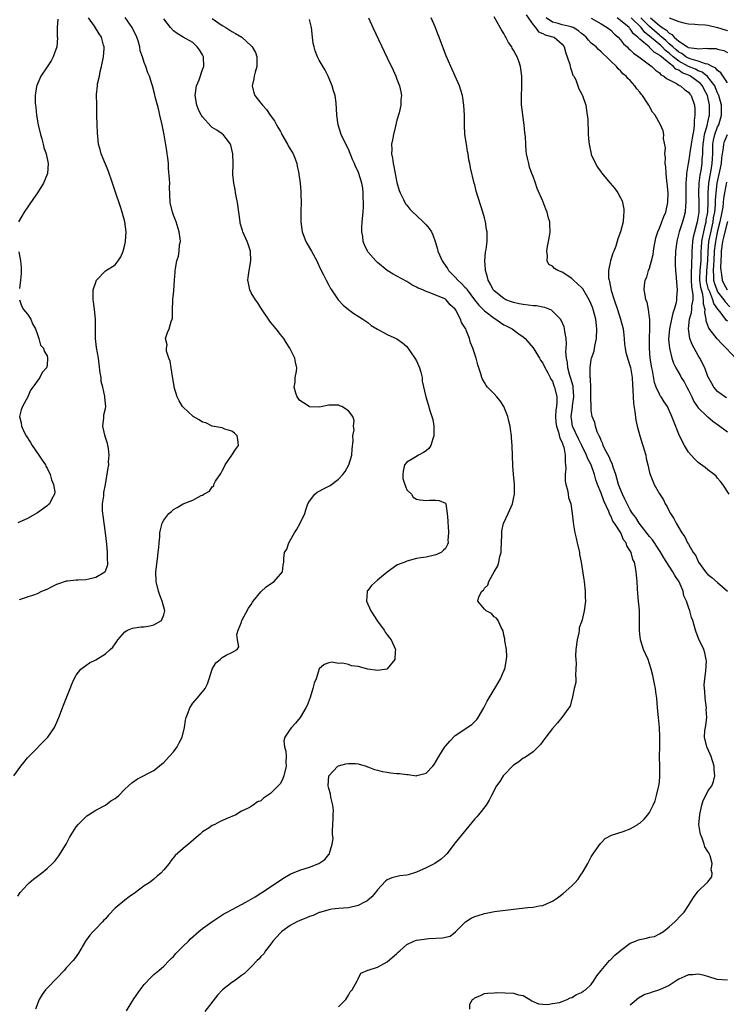
# Model space of a CAD drawing. Units: inches. Extents: x 2607000 to 2610000, y 1479000 to 1482000.
# Drawn here: x 2607233 to 2607379, y 1480200 to 1480403 of the extents above; entities that cross this region are included whole.
import ezdxf

# ---------------------------------------------------------------- set-up
doc = ezdxf.new("R2010")
doc.units = ezdxf.units.IN
doc.header["$MEASUREMENT"] = 0
doc.layers.add('LD26071479_10ft', color=61, linetype='Continuous')

msp = doc.modelspace()

# ---------------------------------------------------------------- linework, layer by layer
at = {"layer": 'LD26071479_10ft'}
for points, elevation in [([(2607232.15, 1480247), (2607233.6, 1480249), (2607234.23, 1480249.77), (2607235, 1480250.76), (2607235.21, 1480251), (2607239.12, 1480255), (2607240.5, 1480257), (2607241, 1480258.05), (2607241.42, 1480259), (2607242.2, 1480261), (2607242.41, 1480261.59), (2607243.75, 1480265), (2607244.1, 1480265.91), (2607244.59, 1480267), (2607245, 1480267.72), (2607245.95, 1480269), (2607247, 1480269.76), (2607247.73, 1480270.27), (2607249, 1480270.91), (2607251, 1480272.11), (2607252.01, 1480273), (2607252.51, 1480273.49), (2607253, 1480274.16), (2607253.35, 1480274.65), (2607253.55, 1480275), (2607255, 1480276.66), (2607255.53, 1480277), (2607256.56, 1480277.44), (2607258.31, 1480277.69), (2607259, 1480277.72), (2607260.13, 1480277.87), (2607261, 1480278.07), (2607262.53, 1480279), (2607263, 1480280.13), (2607263.24, 1480281), (2607262.66, 1480283), (2607262.18, 1480284.18), (2607261.9, 1480285), (2607261.47, 1480287), (2607261.41, 1480289), (2607261.71, 1480291.71), (2607261.89, 1480293), (2607261.99, 1480293.99), (2607262.07, 1480295), (2607262.2, 1480296.2), (2607262.23, 1480297), (2607262.32, 1480297.68), (2607262.66, 1480299), (2607263, 1480299.64), (2607264.06, 1480301), (2607264.57, 1480301.43), (2607265, 1480301.84), (2607265.77, 1480302.23), (2607267, 1480302.98), (2607269, 1480303.76), (2607270.68, 1480304.68), (2607271, 1480304.81), (2607271.27, 1480305), (2607272.39, 1480305.61), (2607273, 1480306.51), (2607273.28, 1480306.72), (2607273.33, 1480307), (2607273.69, 1480307.69), (2607274.73, 1480309.27), (2607275, 1480309.82), (2607275.45, 1480310.55), (2607275.66, 1480311), (2607277.03, 1480313), (2607277.79, 1480314.21), (2607278.38, 1480315), (2607278.26, 1480316.26), (2607278.14, 1480317), (2607277.55, 1480317.55), (2607277, 1480317.96), (2607275.61, 1480318.39), (2607275, 1480318.64), (2607273, 1480319), (2607271.64, 1480319.64), (2607271, 1480319.83), (2607270.31, 1480320.31), (2607269.03, 1480321), (2607267, 1480322.88), (2607266.89, 1480323), (2607266.19, 1480324.19), (2607265.75, 1480325), (2607265.18, 1480327), (2607265.17, 1480327.17), (2607264.89, 1480328.89), (2607264.81, 1480329.19), (2607264.52, 1480331), (2607264.36, 1480332.36), (2607264.08, 1480333), (2607263.59, 1480334.41), (2607263.57, 1480335), (2607263.7, 1480335.7), (2607263.35, 1480337), (2607263.76, 1480338.24), (2607264.15, 1480339), (2607264.53, 1480340.53), (2607264.73, 1480341), (2607264.79, 1480341.21), (2607264.78, 1480343), (2607264.86, 1480344.86), (2607264.91, 1480345.09), (2607265, 1480346.17), (2607265.09, 1480346.91), (2607265.21, 1480349), (2607265.34, 1480350.66), (2607265.35, 1480351), (2607265.4, 1480351.4), (2607265.73, 1480353), (2607266.07, 1480353.93), (2607266.21, 1480355), (2607266.27, 1480356.27), (2607266.42, 1480357), (2607266.39, 1480357.61), (2607266.21, 1480359), (2607265.58, 1480361), (2607265, 1480362.42), (2607264.8, 1480363), (2607264.35, 1480365), (2607264.22, 1480368.22), (2607264.23, 1480369), (2607264.2, 1480369.8), (2607264.01, 1480372.01), (2607263.97, 1480373), (2607263.84, 1480374.16), (2607263.72, 1480375), (2607263.61, 1480375.6), (2607263.07, 1480378.93), (2607262.68, 1480381), (2607262.21, 1480383), (2607261.98, 1480383.98), (2607261.7, 1480385), (2607261.24, 1480386.76), (2607261.17, 1480387.17), (2607260.68, 1480389), (2607260.56, 1480389.44), (2607260.06, 1480391), (2607259.71, 1480391.71), (2607259.3, 1480393), (2607259, 1480393.83), (2607258.63, 1480395), (2607258.18, 1480396.18), (2607258.08, 1480397), (2607257.73, 1480398.27), (2607257.46, 1480399), (2607256.49, 1480401), (2607255.05, 1480403.05)], 9500), ([(2607233, 1480222.25), (2607233.48, 1480223), (2607235, 1480224.69), (2607235.32, 1480225), (2607236.23, 1480225.77), (2607237.84, 1480227), (2607239, 1480227.97), (2607240.11, 1480229), (2607240.56, 1480229.44), (2607241.44, 1480230.56), (2607242.91, 1480233), (2607243.63, 1480234.37), (2607245, 1480236.5), (2607245.41, 1480237), (2607247, 1480238.62), (2607247.2, 1480238.8), (2607247.55, 1480239), (2607249, 1480239.97), (2607251.01, 1480241), (2607252.14, 1480241.86), (2607253, 1480242.39), (2607253.73, 1480243), (2607255, 1480244.27), (2607255.76, 1480245), (2607256.42, 1480245.58), (2607257.6, 1480246.4), (2607261, 1480248.15), (2607262.57, 1480249.43), (2607263, 1480249.75), (2607263.59, 1480250.41), (2607264.14, 1480251), (2607265, 1480251.96), (2607265.75, 1480253), (2607266.15, 1480253.85), (2607266.77, 1480255), (2607267.28, 1480257), (2607267.49, 1480258.51), (2607267.65, 1480259), (2607268.06, 1480260.06), (2607268.39, 1480261), (2607269, 1480261.95), (2607269.86, 1480263), (2607271, 1480264.28), (2607271.51, 1480265), (2607272.03, 1480265.97), (2607272.38, 1480267), (2607272.99, 1480269.01), (2607273.73, 1480270.27), (2607274.61, 1480271), (2607275, 1480271.39), (2607275.83, 1480271.83), (2607277, 1480272.4), (2607278.14, 1480273), (2607278.46, 1480273.54), (2607278.16, 1480275), (2607278.08, 1480276.08), (2607278.29, 1480277), (2607279, 1480278.64), (2607279.11, 1480279), (2607280.46, 1480281.54), (2607281, 1480282.3), (2607281.25, 1480282.75), (2607281.42, 1480283), (2607283, 1480284.86), (2607284.1, 1480285.9), (2607285, 1480286.55), (2607285.73, 1480287), (2607287.45, 1480289), (2607287.59, 1480290.41), (2607287.72, 1480291), (2607287.72, 1480291.72), (2607287.86, 1480293), (2607288.36, 1480293.64), (2607288.73, 1480295), (2607289, 1480295.42), (2607289.91, 1480297), (2607290.36, 1480297.64), (2607291.05, 1480299), (2607292.01, 1480301), (2607292.27, 1480301.73), (2607292.68, 1480303), (2607293, 1480303.53), (2607294.07, 1480305), (2607294.61, 1480305.39), (2607295, 1480305.57), (2607295.91, 1480306.09), (2607297.23, 1480306.77), (2607299, 1480308.1), (2607299.88, 1480309), (2607300.36, 1480309.64), (2607301.11, 1480311), (2607301.71, 1480313), (2607301.76, 1480314.24), (2607302.02, 1480316.02), (2607301.91, 1480317), (2607302.21, 1480318.21), (2607302.09, 1480319), (2607302.16, 1480320.16), (2607301.91, 1480321), (2607301, 1480322.16), (2607299.66, 1480323), (2607299.18, 1480323.18), (2607299, 1480323.32), (2607297.29, 1480323.29), (2607297, 1480323.3), (2607295.65, 1480323), (2607295.08, 1480322.92), (2607293, 1480322.96), (2607292.91, 1480323), (2607291.78, 1480323.78), (2607291, 1480324.28), (2607290.48, 1480325), (2607290.21, 1480325.79), (2607289.88, 1480327), (2607290.02, 1480328.02), (2607290.02, 1480329), (2607290.3, 1480330.3), (2607290.37, 1480331), (2607290.14, 1480332.14), (2607290.01, 1480333), (2607288.98, 1480335), (2607288.17, 1480336.17), (2607287.72, 1480337), (2607287, 1480337.87), (2607286.16, 1480339), (2607285, 1480340.36), (2607284.58, 1480341), (2607283.67, 1480342.33), (2607283.14, 1480343.14), (2607283, 1480343.3), (2607282.39, 1480344.39), (2607281.92, 1480345), (2607281, 1480346.43), (2607280.71, 1480347), (2607280.42, 1480348.42), (2607280.33, 1480349), (2607280.41, 1480349.59), (2607280.56, 1480351), (2607280.91, 1480353), (2607280.84, 1480355), (2607280.4, 1480356.4), (2607280.19, 1480357), (2607279.29, 1480359), (2607279.21, 1480359.21), (2607278.76, 1480360.76), (2607278.7, 1480361), (2607278.16, 1480365), (2607277.99, 1480365.99), (2607277.78, 1480367), (2607277.68, 1480367.68), (2607277.4, 1480369), (2607277.23, 1480370.77), (2607277.26, 1480373), (2607277.2, 1480375), (2607276.79, 1480376.79), (2607276.73, 1480377), (2607275.82, 1480378.18), (2607275.23, 1480379), (2607275.1, 1480379.1), (2607275, 1480379.15), (2607273.9, 1480379.9), (2607273, 1480380.46), (2607272.69, 1480380.69), (2607271, 1480382.6), (2607270.82, 1480382.82), (2607270.73, 1480383), (2607270.16, 1480384.15), (2607269.81, 1480385), (2607269.46, 1480387), (2607269.75, 1480389), (2607270.27, 1480390.27), (2607271, 1480392.34), (2607271.25, 1480393), (2607271.16, 1480395), (2607271, 1480395.36), (2607270.39, 1480396.39), (2607269.89, 1480397), (2607269.44, 1480397.44), (2607269, 1480397.93), (2607267.02, 1480399.02), (2607265.76, 1480399.76), (2607265, 1480400.3), (2607264.41, 1480401), (2607263, 1480402.8)], 9510), ([(2607241.24, 1480402.75), (2607241.09, 1480401), (2607241.09, 1480399.09), (2607241.12, 1480398.88), (2607240.97, 1480397), (2607240.24, 1480395), (2607239.82, 1480394.18), (2607239, 1480392.91), (2607237.71, 1480391), (2607236.89, 1480389.11), (2607236.86, 1480389), (2607236.85, 1480388.85), (2607236.56, 1480387), (2607236.53, 1480385.47), (2607236.58, 1480385), (2607236.65, 1480384.65), (2607236.79, 1480383), (2607237.14, 1480381), (2607237.63, 1480379), (2607237.9, 1480378.1), (2607238.18, 1480377), (2607238.33, 1480376.33), (2607238.8, 1480375), (2607239.25, 1480373), (2607239.1, 1480371), (2607238.26, 1480369), (2607237, 1480367.01), (2607236.2, 1480365.8), (2607234.27, 1480363), (2607233.8, 1480362.2), (2607233.14, 1480361)], 9480), ([(2607233.31, 1480283.31), (2607235, 1480283.89), (2607236.29, 1480284.29), (2607237, 1480284.56), (2607237.91, 1480285), (2607239, 1480285.47), (2607240.01, 1480285.99), (2607241, 1480286.46), (2607241.42, 1480286.58), (2607243, 1480287.15), (2607243.18, 1480287.18), (2607245, 1480287.34), (2607245.39, 1480287.39), (2607247, 1480287.43), (2607247.59, 1480287.59), (2607249, 1480287.91), (2607250.9, 1480289), (2607251, 1480289.17), (2607251.5, 1480290.5), (2607251.51, 1480291), (2607251.44, 1480291.44), (2607251.41, 1480293), (2607251.28, 1480294.72), (2607251.04, 1480297), (2607250.74, 1480299), (2607250.57, 1480300.57), (2607250.48, 1480301), (2607250.38, 1480301.62), (2607250.41, 1480303), (2607250.66, 1480304.66), (2607250.65, 1480305), (2607250.66, 1480305.34), (2607250.99, 1480307), (2607251.6, 1480310.4), (2607251.68, 1480311), (2607251.65, 1480311.65), (2607251.8, 1480313), (2607251.62, 1480314.38), (2607251.44, 1480315.44), (2607251, 1480316.64), (2607250.85, 1480317.15), (2607250.5, 1480319), (2607250.7, 1480320.7), (2607250.66, 1480321), (2607250.71, 1480321.29), (2607251, 1480322.63), (2607251.1, 1480323), (2607251.06, 1480323.06), (2607250.85, 1480324.85), (2607250.89, 1480325.11), (2607250.44, 1480327), (2607250.14, 1480328.14), (2607250.1, 1480329), (2607249.95, 1480329.95), (2607249.75, 1480331.75), (2607249.56, 1480333), (2607249.2, 1480335.2), (2607248.99, 1480336.99), (2607248.96, 1480339), (2607248.96, 1480341), (2607248.76, 1480343), (2607248.57, 1480344.57), (2607248.47, 1480345), (2607248.46, 1480345.54), (2607248.5, 1480347), (2607249, 1480348.61), (2607249.19, 1480349), (2607251, 1480350.92), (2607253, 1480352.2), (2607253.63, 1480353), (2607254.2, 1480353.8), (2607254.63, 1480355), (2607255, 1480356.27), (2607255.16, 1480357), (2607255.29, 1480359), (2607255.01, 1480361), (2607254.43, 1480363), (2607254.08, 1480364.08), (2607253, 1480367.31), (2607252.46, 1480369), (2607251.59, 1480371.59), (2607251, 1480372.9), (2607250.14, 1480375), (2607249.89, 1480375.89), (2607249.56, 1480377), (2607249.34, 1480379.34), (2607249.31, 1480381), (2607249.24, 1480383), (2607249.21, 1480385), (2607249.2, 1480387.2), (2607249.35, 1480389), (2607249.4, 1480389.4), (2607249.77, 1480391), (2607249.95, 1480391.95), (2607250.23, 1480393), (2607250.59, 1480395), (2607250.72, 1480396.72), (2607250.72, 1480397), (2607250.6, 1480397.4), (2607250.23, 1480399), (2607249.73, 1480399.73), (2607248.74, 1480401.26), (2607247.52, 1480403)], 9490), ([(2607273, 1480402.87), (2607275, 1480401.41), (2607275.76, 1480401), (2607277, 1480400.17), (2607277.8, 1480399.8), (2607279.08, 1480399), (2607281, 1480397.24), (2607281.23, 1480397), (2607281.86, 1480395.86), (2607282.18, 1480395), (2607282.16, 1480393.84), (2607282.17, 1480393), (2607281.81, 1480391.81), (2607281.62, 1480391), (2607281.56, 1480390.44), (2607281.19, 1480389), (2607281.54, 1480387.54), (2607281.72, 1480387), (2607283, 1480385.43), (2607283.32, 1480385), (2607284.16, 1480384.16), (2607284.89, 1480383), (2607285.82, 1480381.82), (2607286.2, 1480381), (2607286.51, 1480380.51), (2607287, 1480379.59), (2607287.23, 1480379.23), (2607287.32, 1480379), (2607288.47, 1480377), (2607288.64, 1480376.64), (2607289.61, 1480375), (2607290.02, 1480373.98), (2607290.39, 1480373), (2607290.48, 1480372.48), (2607290.82, 1480371), (2607290.83, 1480370.83), (2607291.08, 1480369), (2607291.2, 1480367.2), (2607291.23, 1480367), (2607291.25, 1480366.75), (2607291.29, 1480365), (2607291.24, 1480363.24), (2607291.21, 1480361), (2607291.47, 1480359), (2607292.25, 1480357), (2607293, 1480355.66), (2607293.44, 1480355), (2607294.53, 1480353), (2607294.66, 1480352.66), (2607295.26, 1480351.26), (2607295.87, 1480350.13), (2607296.44, 1480349), (2607297, 1480348), (2607297.34, 1480347.34), (2607297.55, 1480347), (2607298.87, 1480345), (2607299.9, 1480343.9), (2607301, 1480342.96), (2607302.15, 1480342.15), (2607303, 1480341.6), (2607303.98, 1480341), (2607304.58, 1480340.58), (2607305, 1480340.3), (2607305.71, 1480339.71), (2607307, 1480338.96), (2607309, 1480337.87), (2607310.96, 1480336.96), (2607312.12, 1480336.12), (2607313, 1480335.36), (2607313.17, 1480335.17), (2607314.69, 1480333), (2607315, 1480332.44), (2607315.63, 1480331), (2607315.89, 1480330.11), (2607316.16, 1480329), (2607316.22, 1480328.22), (2607316.91, 1480325), (2607317.43, 1480323.43), (2607317.78, 1480322.22), (2607318.21, 1480321), (2607318.38, 1480320.38), (2607318.58, 1480319), (2607318.6, 1480317), (2607318.37, 1480316.37), (2607317.96, 1480315), (2607317.59, 1480314.41), (2607317, 1480313.9), (2607316.47, 1480313.53), (2607315.4, 1480313), (2607314.36, 1480312.36), (2607313, 1480311.55), (2607312.55, 1480311), (2607312.3, 1480309.7), (2607312.18, 1480309), (2607312.23, 1480308.23), (2607312.59, 1480307), (2607313, 1480305.88), (2607313.96, 1480305), (2607314.34, 1480304.34), (2607315, 1480303.99), (2607315.8, 1480303.8), (2607317, 1480303.65), (2607317.73, 1480303.73), (2607319, 1480303.72), (2607319.66, 1480303.66), (2607321, 1480303.13), (2607321.06, 1480303), (2607321.31, 1480301), (2607321.47, 1480299.47), (2607321.48, 1480299), (2607321.53, 1480298.47), (2607321.64, 1480297), (2607321.5, 1480295.5), (2607321.51, 1480295), (2607321.38, 1480294.62), (2607321, 1480293.83), (2607320.56, 1480293.44), (2607320.11, 1480293), (2607319, 1480292.5), (2607317, 1480292.05), (2607315.91, 1480291.91), (2607315, 1480291.76), (2607313, 1480291.23), (2607312.63, 1480291), (2607311.43, 1480290.57), (2607311, 1480290.37), (2607309, 1480288.92), (2607307, 1480287.29), (2607305.78, 1480286.22), (2607305, 1480285.19), (2607304.9, 1480285.1), (2607304.86, 1480285), (2607304.89, 1480284.89), (2607304.71, 1480283), (2607305.65, 1480281), (2607307, 1480278.83), (2607308.34, 1480277), (2607308.56, 1480276.56), (2607309, 1480276.05), (2607309.45, 1480275.45), (2607309.83, 1480275), (2607310.68, 1480273), (2607310.62, 1480272.62), (2607310.55, 1480271), (2607309, 1480269.03), (2607308.89, 1480269), (2607307, 1480268.7), (2607304.99, 1480268.99), (2607303, 1480269.51), (2607301.66, 1480269.66), (2607301, 1480269.92), (2607299.79, 1480270.21), (2607299, 1480270.16), (2607297.61, 1480270.39), (2607297, 1480270.25), (2607296.04, 1480269.96), (2607295, 1480269.07), (2607294.36, 1480267), (2607293.93, 1480266.07), (2607293.72, 1480265), (2607293.13, 1480263.12), (2607292.51, 1480261.49), (2607292.28, 1480261), (2607291.08, 1480259), (2607290.14, 1480257.86), (2607289.3, 1480257), (2607289, 1480256.63), (2607287.92, 1480255), (2607287.75, 1480254.25), (2607287.86, 1480253), (2607288.1, 1480252.1), (2607288.17, 1480251), (2607288.16, 1480249.84), (2607288.22, 1480249), (2607287.75, 1480247), (2607287.52, 1480246.48), (2607287, 1480245.47), (2607286.57, 1480245), (2607285, 1480243.37), (2607283.54, 1480242.46), (2607283, 1480241.88), (2607282.31, 1480241.69), (2607281.41, 1480241), (2607281, 1480240.75), (2607280.4, 1480240.4), (2607279, 1480239.73), (2607277.83, 1480239), (2607275.83, 1480238.17), (2607274.47, 1480237.53), (2607273.49, 1480237), (2607273, 1480236.79), (2607272.36, 1480236.36), (2607271, 1480235.49), (2607270.48, 1480235), (2607269.67, 1480234.33), (2607268.6, 1480233.4), (2607267, 1480232.05), (2607265.39, 1480230.61), (2607264.47, 1480229.53), (2607264.09, 1480229), (2607263, 1480227.66), (2607262.41, 1480227), (2607261.64, 1480226.36), (2607261, 1480225.77), (2607260.55, 1480225.45), (2607259.98, 1480225), (2607259, 1480224.36), (2607257.17, 1480223), (2607255.89, 1480222.11), (2607255, 1480221.45), (2607253, 1480219.78), (2607251.62, 1480218.38), (2607251, 1480217.6), (2607250.69, 1480217.31), (2607250.41, 1480217), (2607249, 1480215.52), (2607248.46, 1480215), (2607247.79, 1480214.21), (2607246.89, 1480213), (2607245.49, 1480210.51), (2607244.65, 1480209.35), (2607244.36, 1480209), (2607243, 1480207.58), (2607242.5, 1480207), (2607241, 1480205.41), (2607239, 1480203.33), (2607238.66, 1480203), (2607237.99, 1480202.01), (2607237.35, 1480201), (2607236.62, 1480199)], 9520), ([(2607255.34, 1480198.66), (2607256.84, 1480201.16), (2607258.13, 1480203), (2607259, 1480204.1), (2607260.4, 1480205.6), (2607261, 1480206.14), (2607262.01, 1480207), (2607263, 1480207.88), (2607264.15, 1480209), (2607264.55, 1480209.45), (2607265, 1480209.88), (2607265.51, 1480210.49), (2607266.07, 1480211), (2607267, 1480211.97), (2607268.07, 1480213), (2607268.52, 1480213.48), (2607270.24, 1480215), (2607271, 1480215.59), (2607272.92, 1480217), (2607274.16, 1480217.84), (2607275.4, 1480218.6), (2607276.08, 1480219), (2607279, 1480220.52), (2607279.87, 1480221), (2607281.84, 1480222.16), (2607283.2, 1480223), (2607287.86, 1480226.14), (2607289, 1480226.8), (2607289.13, 1480226.87), (2607291, 1480227.62), (2607293, 1480228.21), (2607294.93, 1480229), (2607296.18, 1480229.82), (2607297, 1480230.81), (2607297.1, 1480230.9), (2607297.14, 1480231), (2607297.14, 1480231.14), (2607297.69, 1480233), (2607297.86, 1480234.14), (2607297.76, 1480235), (2607297.74, 1480235.74), (2607297.82, 1480237), (2607297.84, 1480238.16), (2607297.89, 1480239), (2607297.92, 1480239.92), (2607297.78, 1480241), (2607297.37, 1480242.63), (2607297.35, 1480243.35), (2607297, 1480244.45), (2607296.86, 1480245), (2607296.98, 1480247), (2607297, 1480247.05), (2607298.8, 1480249), (2607299, 1480249.12), (2607300.48, 1480249.52), (2607301, 1480249.6), (2607302.45, 1480249.55), (2607303, 1480249.47), (2607304.65, 1480249), (2607304.91, 1480248.91), (2607305, 1480248.9), (2607306.35, 1480248.35), (2607307, 1480248.2), (2607307.93, 1480247.93), (2607309, 1480247.76), (2607309.67, 1480247.67), (2607311, 1480247.53), (2607311.52, 1480247.52), (2607313, 1480247.28), (2607313.33, 1480247.33), (2607315, 1480247.04), (2607315.09, 1480247.09), (2607317, 1480247.57), (2607318.36, 1480249), (2607318.63, 1480249.37), (2607319.59, 1480251), (2607320.88, 1480253), (2607321, 1480253.16), (2607321.86, 1480254.14), (2607323, 1480255.3), (2607326.4, 1480257.6), (2607327.41, 1480258.59), (2607327.68, 1480259), (2607328.9, 1480261), (2607329.59, 1480262.41), (2607331, 1480264.82), (2607331.12, 1480265), (2607331.81, 1480266.19), (2607332.32, 1480267), (2607333, 1480268.64), (2607333.17, 1480269), (2607333.57, 1480271), (2607333.6, 1480271.6), (2607333.52, 1480273), (2607333.2, 1480274.8), (2607333.21, 1480275.21), (2607333, 1480275.94), (2607332.86, 1480276.86), (2607332.8, 1480277), (2607332.47, 1480277.53), (2607331.84, 1480279), (2607331.46, 1480279.46), (2607331, 1480279.74), (2607330.45, 1480280.45), (2607329.35, 1480281), (2607329, 1480281.29), (2607327.65, 1480283), (2607327.87, 1480283.87), (2607328.49, 1480285), (2607328.79, 1480285.21), (2607329, 1480285.67), (2607329.73, 1480286.27), (2607329.91, 1480287), (2607331, 1480289), (2607331.78, 1480290.22), (2607331.98, 1480291), (2607332.16, 1480292.16), (2607332.42, 1480293), (2607332.48, 1480293.52), (2607332.61, 1480296.61), (2607332.6, 1480297), (2607332.61, 1480297.39), (2607332.96, 1480299), (2607333, 1480299.11), (2607333.89, 1480301), (2607334.76, 1480303), (2607335, 1480304.05), (2607335.17, 1480305), (2607335.2, 1480307), (2607335, 1480309.07), (2607334.85, 1480310.85), (2607334.72, 1480315), (2607334.58, 1480316.58), (2607334.58, 1480317), (2607334.34, 1480318.34), (2607334.29, 1480319), (2607334.03, 1480320.03), (2607333.8, 1480321), (2607333.01, 1480323.01), (2607332.21, 1480324.21), (2607331.55, 1480325), (2607331, 1480325.65), (2607329.66, 1480327), (2607329.36, 1480327.36), (2607329, 1480327.94), (2607328.62, 1480328.62), (2607328.47, 1480329), (2607328.24, 1480329.76), (2607327.82, 1480331), (2607327.63, 1480331.63), (2607327.27, 1480333), (2607326.61, 1480335), (2607326.16, 1480336.16), (2607325.9, 1480337), (2607325.27, 1480338.73), (2607325.15, 1480339), (2607325.08, 1480339.08), (2607325, 1480339.28), (2607324.31, 1480340.31), (2607324.06, 1480341), (2607323.12, 1480342.88), (2607323, 1480343.07), (2607321.97, 1480343.97), (2607321.12, 1480345), (2607321, 1480345.08), (2607320.84, 1480345.16), (2607319, 1480345.92), (2607317.44, 1480346.56), (2607317, 1480346.71), (2607316.35, 1480347), (2607315.39, 1480347.39), (2607315, 1480347.61), (2607314.04, 1480348.04), (2607313, 1480348.72), (2607311, 1480349.83), (2607310.23, 1480350.23), (2607309, 1480350.99), (2607307, 1480352.66), (2607306.66, 1480353), (2607305, 1480354.87), (2607304.92, 1480355), (2607304.32, 1480356.32), (2607304.08, 1480357), (2607303.96, 1480358.04), (2607303.79, 1480359), (2607303.8, 1480359.8), (2607303.86, 1480361), (2607304.05, 1480363), (2607304.13, 1480364.13), (2607304.14, 1480365), (2607304.07, 1480365.93), (2607304.07, 1480367), (2607303.97, 1480367.97), (2607303.76, 1480369), (2607303.14, 1480371), (2607303, 1480371.36), (2607302.44, 1480372.44), (2607302.23, 1480373), (2607301.83, 1480373.83), (2607301, 1480375.98), (2607300.46, 1480377), (2607299.52, 1480379), (2607298.92, 1480381), (2607298.62, 1480383), (2607298.46, 1480385.54), (2607298.25, 1480387), (2607297.95, 1480387.95), (2607297.7, 1480389), (2607296.83, 1480391), (2607296.2, 1480392.2), (2607295, 1480394.3), (2607294.65, 1480395), (2607294.19, 1480396.19), (2607293.94, 1480397), (2607293.79, 1480397.79), (2607293.61, 1480399), (2607293.41, 1480401), (2607293, 1480402.64)], 9530), ([(2607305.16, 1480403), (2607306.03, 1480401), (2607309, 1480394.8), (2607310.22, 1480392.22), (2607310.76, 1480391), (2607311, 1480390.4), (2607311.51, 1480389), (2607311.79, 1480387.79), (2607311.91, 1480387), (2607311.82, 1480386.18), (2607311.8, 1480385), (2607311.43, 1480383.43), (2607311, 1480381.91), (2607310.68, 1480380.68), (2607310.27, 1480379), (2607310.07, 1480377.93), (2607309.91, 1480377), (2607309.94, 1480375.94), (2607309.89, 1480375), (2607310.1, 1480374.1), (2607310.22, 1480373), (2607310.39, 1480372.39), (2607311, 1480369.09), (2607311.45, 1480367.45), (2607311.64, 1480367), (2607312.35, 1480365.65), (2607312.74, 1480364.74), (2607313, 1480364.45), (2607313.63, 1480363.63), (2607314.25, 1480363), (2607315, 1480362.33), (2607316.41, 1480361), (2607317, 1480360.4), (2607317.64, 1480359.64), (2607318.09, 1480359), (2607318.37, 1480358.37), (2607318.89, 1480357), (2607319.37, 1480355.37), (2607319.44, 1480355), (2607319.74, 1480354.26), (2607320.31, 1480353), (2607320.61, 1480352.61), (2607321.43, 1480351.43), (2607321.63, 1480351), (2607323, 1480349.61), (2607323.51, 1480349), (2607324.31, 1480348.31), (2607325, 1480347.55), (2607325.28, 1480347.28), (2607325.43, 1480347), (2607326.98, 1480344.98), (2607327.87, 1480343.87), (2607329, 1480342.73), (2607331, 1480341.2), (2607331.38, 1480341), (2607332.31, 1480340.31), (2607333, 1480339.85), (2607333.59, 1480339.59), (2607334.73, 1480339), (2607335.86, 1480338.14), (2607337, 1480337.34), (2607337.36, 1480337), (2607338.16, 1480336.16), (2607339, 1480335.08), (2607340.31, 1480333), (2607340.54, 1480332.54), (2607341, 1480331.95), (2607341.3, 1480331.3), (2607342.08, 1480329.92), (2607342.52, 1480329), (2607342.65, 1480328.65), (2607343, 1480328.21), (2607343.3, 1480327.3), (2607343.45, 1480327), (2607343.88, 1480325), (2607343.91, 1480323.91), (2607343.8, 1480323), (2607343.69, 1480322.31), (2607343.66, 1480321), (2607343.73, 1480319.73), (2607343.81, 1480319), (2607344.26, 1480317.74), (2607344.5, 1480316.5), (2607345, 1480315.62), (2607345.14, 1480315.14), (2607345.21, 1480315), (2607345.32, 1480314.68), (2607345.64, 1480313), (2607345.6, 1480311.6), (2607345.71, 1480311), (2607345.74, 1480310.26), (2607345.61, 1480309), (2607345.63, 1480307.63), (2607345.75, 1480307), (2607346.09, 1480305.91), (2607346.24, 1480305), (2607346.33, 1480304.32), (2607346.78, 1480303), (2607347.07, 1480301), (2607347.24, 1480299.24), (2607347.33, 1480298.67), (2607347.62, 1480297), (2607347.91, 1480295.91), (2607348.09, 1480295), (2607348.54, 1480293), (2607348.59, 1480292.59), (2607348.9, 1480291), (2607349.43, 1480287.43), (2607349.51, 1480287), (2607349.65, 1480285.65), (2607349.74, 1480285), (2607349.75, 1480283.75), (2607349.78, 1480283), (2607349.55, 1480281), (2607349.12, 1480279.12), (2607349, 1480278.72), (2607348.53, 1480277.47), (2607348.5, 1480277), (2607348.42, 1480276.42), (2607348.07, 1480275), (2607347.83, 1480273), (2607347.75, 1480271.75), (2607347.78, 1480271), (2607347.87, 1480270.13), (2607347.84, 1480269), (2607347.72, 1480267.72), (2607347.78, 1480267), (2607347.78, 1480266.22), (2607347.49, 1480265), (2607347.05, 1480262.95), (2607347, 1480262.83), (2607346.62, 1480261.38), (2607346.4, 1480261), (2607344.91, 1480259), (2607344.04, 1480257.96), (2607343, 1480256.78), (2607341.64, 1480255), (2607341, 1480254.13), (2607340.53, 1480253.47), (2607339, 1480251.96), (2607337.26, 1480250.74), (2607337, 1480250.64), (2607336.11, 1480249.89), (2607335, 1480249.24), (2607332.86, 1480247), (2607332.16, 1480245.84), (2607331.48, 1480245), (2607330.46, 1480243), (2607329.98, 1480242.02), (2607329.33, 1480241), (2607327.76, 1480239), (2607327.41, 1480238.59), (2607327, 1480238.15), (2607323, 1480233.24), (2607322.78, 1480233), (2607321.23, 1480231), (2607321.14, 1480230.86), (2607321, 1480230.71), (2607320.12, 1480229.88), (2607318.82, 1480229), (2607317, 1480228.13), (2607315, 1480227.21), (2607313.33, 1480226.67), (2607313, 1480226.6), (2607311.58, 1480226.42), (2607309.95, 1480226.05), (2607309, 1480225.6), (2607308.65, 1480225.35), (2607307, 1480223.55), (2607306.58, 1480223), (2607305.86, 1480222.14), (2607304.77, 1480221.23), (2607304.33, 1480221), (2607303, 1480220.35), (2607301, 1480219.9), (2607299, 1480219.73), (2607297.58, 1480219.58), (2607297, 1480219.48), (2607295.35, 1480219), (2607295.1, 1480218.9), (2607295, 1480218.88), (2607293.73, 1480218.27), (2607293, 1480218.06), (2607292.26, 1480217.75), (2607291, 1480217.29), (2607290.38, 1480217), (2607289, 1480216.22), (2607287.29, 1480215), (2607287.16, 1480214.84), (2607287, 1480214.69), (2607285.46, 1480213), (2607285, 1480212.33), (2607283.95, 1480211), (2607283.61, 1480210.39), (2607283, 1480209.85), (2607282.63, 1480209.37), (2607282.21, 1480209), (2607281, 1480207.75), (2607280.21, 1480207), (2607279.63, 1480206.37), (2607279, 1480205.95), (2607277.74, 1480205), (2607277, 1480204.48), (2607275.07, 1480203), (2607274.08, 1480201.92), (2607271.45, 1480198.55)], 9540), ([(2607299, 1480199.51), (2607300.49, 1480201), (2607301, 1480201.89), (2607301.39, 1480202.61), (2607301.8, 1480203), (2607302.83, 1480204.83), (2607303, 1480205.23), (2607303.58, 1480206.42), (2607304.85, 1480207), (2607305, 1480207.05), (2607305.05, 1480207.05), (2607307, 1480207.69), (2607308.39, 1480208.39), (2607309, 1480208.76), (2607311, 1480210.49), (2607311.26, 1480210.74), (2607311.57, 1480211), (2607313, 1480212.3), (2607314.48, 1480213), (2607314.84, 1480213.16), (2607315, 1480213.2), (2607316.57, 1480213.44), (2607317.57, 1480213.57), (2607320.34, 1480213.66), (2607321.93, 1480214.07), (2607323.08, 1480214.92), (2607323.12, 1480215), (2607325.12, 1480217), (2607326.29, 1480217.71), (2607327, 1480218.08), (2607327.69, 1480218.31), (2607329, 1480218.73), (2607331.08, 1480219.08), (2607335, 1480219.61), (2607337.93, 1480219.93), (2607339, 1480219.99), (2607340.28, 1480220.28), (2607341, 1480220.36), (2607342.54, 1480221), (2607343, 1480221.25), (2607344.05, 1480221.95), (2607345.18, 1480222.82), (2607347, 1480224.4), (2607347.61, 1480225), (2607348.26, 1480225.74), (2607349, 1480226.88), (2607349.09, 1480227), (2607350.27, 1480229), (2607351, 1480230.38), (2607351.41, 1480231), (2607352.37, 1480232.37), (2607352.88, 1480233.12), (2607353, 1480233.26), (2607353.88, 1480234.12), (2607355.17, 1480234.83), (2607357.54, 1480235.54), (2607359, 1480236.09), (2607360.54, 1480237), (2607360.81, 1480237.19), (2607361, 1480237.31), (2607361.87, 1480238.13), (2607362.66, 1480239), (2607363, 1480239.47), (2607363.76, 1480241), (2607364.11, 1480241.89), (2607364.44, 1480243), (2607364.92, 1480245), (2607365, 1480245.75), (2607365.11, 1480247), (2607365.1, 1480249), (2607365.06, 1480250.94), (2607365.05, 1480251.05), (2607365.07, 1480253), (2607365.08, 1480255.08), (2607365.01, 1480257), (2607364.83, 1480259), (2607364.62, 1480261), (2607364.45, 1480263), (2607364.27, 1480264.27), (2607364.21, 1480265), (2607364.03, 1480265.97), (2607363.81, 1480267), (2607363.64, 1480267.64), (2607363.33, 1480269), (2607363, 1480270.05), (2607362.67, 1480271), (2607362.14, 1480272.14), (2607361.77, 1480273), (2607361.2, 1480274.8), (2607361.12, 1480275), (2607361.1, 1480275.1), (2607361, 1480276.15), (2607360.89, 1480277), (2607360.9, 1480279), (2607360.89, 1480281.11), (2607360.73, 1480283), (2607360.56, 1480284.56), (2607360.52, 1480285.48), (2607360.41, 1480287), (2607360.29, 1480288.29), (2607360.25, 1480289), (2607360.1, 1480289.9), (2607359.86, 1480291), (2607359.57, 1480291.57), (2607359.18, 1480293), (2607359, 1480293.34), (2607358.34, 1480294.34), (2607358.17, 1480295), (2607357.61, 1480295.61), (2607357.06, 1480297), (2607355.79, 1480299), (2607355.46, 1480299.46), (2607355, 1480300.51), (2607354.8, 1480300.8), (2607354.58, 1480301.42), (2607353.59, 1480303.59), (2607353, 1480305.2), (2607352.28, 1480307), (2607351.95, 1480307.95), (2607351.65, 1480309), (2607350.94, 1480311), (2607350.25, 1480312.25), (2607350.01, 1480313), (2607349.02, 1480315.02), (2607348.34, 1480316.34), (2607347.16, 1480319), (2607347, 1480320.02), (2607346.88, 1480321), (2607347, 1480321.95), (2607347.14, 1480322.86), (2607347.16, 1480323.16), (2607347.41, 1480325), (2607347.27, 1480327), (2607347.24, 1480327.24), (2607346.8, 1480328.8), (2607346.61, 1480329.39), (2607346.18, 1480331), (2607346.1, 1480332.1), (2607345.87, 1480333), (2607345.72, 1480334.28), (2607345.89, 1480335.89), (2607345.8, 1480337), (2607345.56, 1480338.44), (2607345.51, 1480339), (2607345.39, 1480339.39), (2607344.81, 1480340.81), (2607344.69, 1480341), (2607343, 1480342.67), (2607342.82, 1480342.82), (2607341.4, 1480343.4), (2607341, 1480343.44), (2607339.71, 1480343.71), (2607339, 1480343.76), (2607337, 1480344.02), (2607336.17, 1480344.17), (2607335, 1480344.44), (2607334.57, 1480344.57), (2607333.42, 1480345), (2607333, 1480345.22), (2607331, 1480346.81), (2607330.83, 1480347), (2607330.23, 1480348.23), (2607329.76, 1480349), (2607329.63, 1480349.63), (2607329.22, 1480351), (2607329.23, 1480351.23), (2607329.07, 1480353), (2607329.22, 1480354.78), (2607329.34, 1480355.34), (2607329.57, 1480357), (2607329.56, 1480359), (2607329.46, 1480359.46), (2607329.22, 1480361), (2607329, 1480361.86), (2607328.69, 1480363), (2607327.33, 1480367.33), (2607327, 1480368.63), (2607326.88, 1480369), (2607326.12, 1480372.12), (2607326, 1480373), (2607325.78, 1480373.78), (2607325.63, 1480375), (2607325.52, 1480375.52), (2607325.28, 1480377), (2607325, 1480379), (2607324.88, 1480381), (2607324.87, 1480383), (2607324.78, 1480385), (2607324.46, 1480387), (2607324.14, 1480388.14), (2607323.85, 1480389), (2607323.01, 1480391.01), (2607322.09, 1480393), (2607321.15, 1480395.15), (2607320.59, 1480396.59), (2607319.71, 1480399), (2607319.49, 1480399.49), (2607318.87, 1480401.12), (2607318.05, 1480403)], 9550), ([(2607325.98, 1480199), (2607326.02, 1480200.02), (2607326.55, 1480201), (2607326.83, 1480201.17), (2607327, 1480201.36), (2607328.2, 1480201.8), (2607329, 1480202.23), (2607329.66, 1480202.34), (2607331, 1480202.37), (2607331.56, 1480202.44), (2607335, 1480202.33), (2607336.02, 1480201.98), (2607337, 1480201.8), (2607338.34, 1480201), (2607338.73, 1480200.73), (2607339, 1480200.59), (2607340.12, 1480200.12), (2607341, 1480200.05), (2607342, 1480200), (2607343, 1480200.15), (2607344.42, 1480200.42), (2607345, 1480200.58), (2607346.03, 1480201), (2607346.68, 1480201.32), (2607347, 1480201.41), (2607347.94, 1480202.06), (2607349, 1480202.45), (2607349.3, 1480202.7), (2607349.79, 1480203), (2607351, 1480204.08), (2607351.6, 1480205), (2607352.1, 1480205.9), (2607353.03, 1480207), (2607354.77, 1480209), (2607354.87, 1480209.13), (2607355, 1480209.23), (2607355.84, 1480210.16), (2607356.91, 1480211), (2607357, 1480211.08), (2607357.27, 1480211.27), (2607359, 1480212.58), (2607360.11, 1480213), (2607360.72, 1480213.28), (2607361, 1480213.38), (2607362.38, 1480213.62), (2607363, 1480213.84), (2607364.01, 1480213.99), (2607365, 1480214.49), (2607365.82, 1480215), (2607367, 1480215.96), (2607368.16, 1480217), (2607369.59, 1480218.41), (2607370.09, 1480219), (2607371, 1480220.37), (2607372.02, 1480221.98), (2607372.75, 1480223), (2607373, 1480223.27), (2607374.78, 1480225), (2607374.9, 1480225.1), (2607375, 1480225.25), (2607375.78, 1480226.22), (2607375.85, 1480227), (2607375.69, 1480227.69), (2607375.89, 1480229), (2607375.45, 1480230.55), (2607375.26, 1480231), (2607375.15, 1480231.15), (2607375, 1480231.46), (2607374.39, 1480232.39), (2607374.23, 1480233), (2607373.81, 1480234.19), (2607373.46, 1480235), (2607373.39, 1480235.39), (2607373.15, 1480237), (2607373.3, 1480239), (2607373.42, 1480239.42), (2607373.77, 1480241), (2607374.04, 1480241.96), (2607374.58, 1480243), (2607375, 1480243.85), (2607375.81, 1480245), (2607376.13, 1480245.87), (2607376.44, 1480247), (2607376.31, 1480248.31), (2607376.27, 1480249), (2607375.91, 1480250.09), (2607375.64, 1480251), (2607375.48, 1480251.48), (2607374.77, 1480253), (2607374.28, 1480255), (2607374.39, 1480256.39), (2607374.47, 1480257), (2607374.57, 1480257.43), (2607374.76, 1480259), (2607374.66, 1480260.66), (2607374.68, 1480261), (2607374.47, 1480262.47), (2607374.42, 1480263), (2607374.35, 1480264.35), (2607374.28, 1480265), (2607374.25, 1480265.75), (2607374.36, 1480267), (2607374.58, 1480268.58), (2607374.67, 1480270.67), (2607374.65, 1480271), (2607374.35, 1480272.35), (2607374.16, 1480273), (2607373.15, 1480275.15), (2607372.58, 1480276.58), (2607372.44, 1480277), (2607372.25, 1480277.75), (2607371.87, 1480279), (2607371.62, 1480279.62), (2607371.27, 1480281), (2607371, 1480281.73), (2607370.59, 1480283), (2607370.06, 1480284.06), (2607369.89, 1480285), (2607369.05, 1480286.95), (2607368.22, 1480288.22), (2607367.79, 1480289), (2607367, 1480290.15), (2607365.89, 1480291.89), (2607365.18, 1480293.18), (2607365, 1480293.41), (2607363.6, 1480295.6), (2607363, 1480296.28), (2607360.85, 1480299), (2607360.16, 1480300.16), (2607359.47, 1480301), (2607359, 1480301.74), (2607358.35, 1480303), (2607357.93, 1480303.93), (2607357.41, 1480305), (2607357, 1480305.96), (2607356.62, 1480307), (2607356.26, 1480308.26), (2607356.02, 1480309), (2607355.48, 1480310.52), (2607355.27, 1480311.27), (2607355, 1480311.75), (2607354.64, 1480312.64), (2607353.76, 1480314.24), (2607353.42, 1480315), (2607353.35, 1480315.35), (2607353, 1480316.01), (2607352.75, 1480316.75), (2607352.58, 1480317), (2607352.21, 1480317.79), (2607351.84, 1480319), (2607351.7, 1480319.7), (2607351.16, 1480321), (2607351, 1480322.21), (2607350.94, 1480323), (2607350.91, 1480324.91), (2607350.92, 1480325), (2607350.88, 1480326.88), (2607350.82, 1480328.82), (2607350.78, 1480329), (2607350.79, 1480330.79), (2607350.76, 1480331), (2607351, 1480332.68), (2607351.06, 1480333), (2607351.56, 1480334.44), (2607351.64, 1480335), (2607351.77, 1480335.77), (2607352.06, 1480337), (2607352.15, 1480339), (2607351.91, 1480341), (2607351.4, 1480343), (2607351.28, 1480343.28), (2607351, 1480344.1), (2607350.59, 1480345), (2607349.23, 1480347.23), (2607349, 1480347.5), (2607348.23, 1480348.23), (2607347.36, 1480349), (2607347, 1480349.35), (2607345, 1480350.64), (2607344.11, 1480351), (2607343.43, 1480351.43), (2607343, 1480351.9), (2607342.27, 1480352.27), (2607341.93, 1480353), (2607341.99, 1480354.01), (2607341.81, 1480355), (2607341.98, 1480355.98), (2607342.2, 1480357), (2607342.44, 1480358.44), (2607342.5, 1480359), (2607342.49, 1480360.49), (2607342.44, 1480361), (2607342.22, 1480361.78), (2607341.91, 1480363), (2607341.64, 1480363.64), (2607341, 1480365.25), (2607339.87, 1480367.87), (2607339.5, 1480369), (2607339, 1480370.34), (2607338.78, 1480371), (2607338.29, 1480372.29), (2607338.12, 1480373), (2607337.89, 1480374.11), (2607337.68, 1480375), (2607337.58, 1480375.58), (2607337.49, 1480377), (2607337.46, 1480378.54), (2607337.39, 1480379), (2607337.32, 1480379.32), (2607337.18, 1480381), (2607336.88, 1480383), (2607336.68, 1480384.68), (2607336.65, 1480385), (2607336.63, 1480385.37), (2607336.6, 1480387), (2607336.7, 1480388.7), (2607336.67, 1480389.33), (2607336.72, 1480391), (2607336.41, 1480393), (2607336.14, 1480393.86), (2607335.72, 1480395), (2607335.44, 1480395.44), (2607335, 1480396.35), (2607334.74, 1480396.74), (2607334.63, 1480397), (2607333.93, 1480397.93), (2607333.4, 1480399), (2607333.25, 1480399.25), (2607333, 1480399.75), (2607332.51, 1480400.51), (2607332.27, 1480401), (2607331, 1480403.24)], 9560), ([(2607337.62, 1480403.62), (2607339, 1480401.53), (2607339.48, 1480401), (2607340.14, 1480400.14), (2607341, 1480399.8), (2607341.48, 1480399.48), (2607343, 1480399.12), (2607343.36, 1480399), (2607345, 1480397.58), (2607345.44, 1480397), (2607345.74, 1480395.74), (2607346.06, 1480395), (2607346.58, 1480393.42), (2607346.67, 1480393), (2607346.7, 1480392.7), (2607347, 1480391.92), (2607347.22, 1480391.22), (2607347.37, 1480391), (2607347.79, 1480390.21), (2607348.23, 1480389), (2607348.42, 1480388.42), (2607349, 1480387.42), (2607349.12, 1480387.12), (2607349.19, 1480387), (2607349.85, 1480385), (2607350.02, 1480384.02), (2607350.17, 1480383), (2607350.25, 1480382.25), (2607350.28, 1480381), (2607350.34, 1480380.34), (2607350.36, 1480379), (2607350.49, 1480377.51), (2607350.56, 1480377), (2607350.63, 1480376.63), (2607350.97, 1480375), (2607351, 1480374.91), (2607351.87, 1480373), (2607352.3, 1480372.3), (2607353, 1480371.27), (2607353.12, 1480371.12), (2607354.88, 1480369), (2607355.86, 1480367.86), (2607356.44, 1480367), (2607357, 1480365.96), (2607357.32, 1480365.32), (2607357.66, 1480363.66), (2607357.69, 1480363), (2607357.64, 1480362.36), (2607357.58, 1480361), (2607357.03, 1480359), (2607356.48, 1480357.52), (2607356.03, 1480356.03), (2607355.66, 1480355), (2607355.44, 1480354.56), (2607354.97, 1480353.03), (2607354.56, 1480351), (2607354.56, 1480349.44), (2607354.65, 1480349), (2607354.75, 1480348.75), (2607355.11, 1480346.89), (2607355.71, 1480345), (2607356.4, 1480343), (2607357.03, 1480341), (2607357.52, 1480339), (2607357.61, 1480338.39), (2607357.75, 1480337), (2607357.84, 1480335.84), (2607357.97, 1480335), (2607358.13, 1480334.13), (2607358.55, 1480332.55), (2607359, 1480331.25), (2607359.05, 1480331.05), (2607359.39, 1480329), (2607359.47, 1480327.47), (2607359.57, 1480326.43), (2607359.6, 1480325), (2607359.67, 1480323.67), (2607359.98, 1480322.02), (2607360.18, 1480320.18), (2607360.46, 1480319), (2607360.99, 1480316.99), (2607361.43, 1480315.43), (2607361.61, 1480315), (2607361.9, 1480314.1), (2607362.19, 1480313), (2607362.31, 1480312.31), (2607362.65, 1480311), (2607363, 1480309.42), (2607363.11, 1480309), (2607363.64, 1480307.64), (2607363.93, 1480307), (2607365, 1480305.05), (2607365.84, 1480303.84), (2607366.21, 1480303), (2607366.52, 1480302.52), (2607367, 1480301.51), (2607367.3, 1480301), (2607367.99, 1480299.99), (2607368.49, 1480299), (2607369.65, 1480297), (2607370.23, 1480296.23), (2607370.8, 1480295), (2607371, 1480294.69), (2607371.98, 1480293), (2607372.41, 1480292.41), (2607373.03, 1480291), (2607374.47, 1480289), (2607375, 1480288.43), (2607375.81, 1480287.81), (2607377, 1480286.8), (2607379.04, 1480285)], 9570), ([(2607379.38, 1480305), (2607378.08, 1480307), (2607377.6, 1480307.6), (2607377, 1480308.29), (2607376.66, 1480308.66), (2607376.28, 1480309), (2607375, 1480310.01), (2607374.46, 1480310.46), (2607373, 1480311.52), (2607372.25, 1480312.25), (2607371.54, 1480313), (2607371, 1480313.65), (2607370.18, 1480315), (2607369.14, 1480317), (2607369, 1480317.31), (2607367.95, 1480319.95), (2607367.58, 1480321), (2607366.67, 1480323), (2607366, 1480324), (2607365.37, 1480325), (2607365.2, 1480325.2), (2607365, 1480325.53), (2607364.36, 1480327), (2607363.99, 1480327.99), (2607363.56, 1480330.44), (2607363.43, 1480331), (2607363.12, 1480333), (2607362.96, 1480335), (2607362.97, 1480337.03), (2607363.06, 1480339.06), (2607363.03, 1480341), (2607363, 1480341.33), (2607362.76, 1480343), (2607362.47, 1480344.47), (2607362.25, 1480345), (2607362.05, 1480345.95), (2607361.85, 1480347), (2607361.92, 1480347.92), (2607362.08, 1480349), (2607362.39, 1480349.61), (2607362.8, 1480351), (2607363, 1480351.49), (2607363.41, 1480353), (2607363.72, 1480354.28), (2607363.8, 1480355), (2607363.96, 1480355.96), (2607364.14, 1480357), (2607364.29, 1480357.71), (2607364.69, 1480359), (2607365, 1480359.69), (2607365.53, 1480361), (2607365.91, 1480362.09), (2607366.3, 1480363), (2607366.72, 1480365), (2607366.78, 1480367), (2607366.64, 1480369), (2607366.57, 1480369.43), (2607366.4, 1480371), (2607366.33, 1480372.33), (2607366.2, 1480373), (2607366.25, 1480374.25), (2607366.12, 1480375), (2607366.24, 1480376.24), (2607365.85, 1480378.15), (2607365.89, 1480379), (2607365.76, 1480379.76), (2607365.27, 1480381), (2607364.15, 1480383), (2607363.6, 1480383.6), (2607362.88, 1480384.88), (2607362.84, 1480385), (2607362.59, 1480385.41), (2607361.52, 1480387), (2607361.26, 1480387.26), (2607361, 1480387.68), (2607360.38, 1480388.38), (2607359.98, 1480389), (2607359, 1480390.09), (2607358.52, 1480390.52), (2607358.17, 1480391), (2607357.5, 1480391.5), (2607357, 1480392.11), (2607356.53, 1480392.53), (2607356.18, 1480393), (2607355, 1480394.11), (2607354.14, 1480395), (2607353.51, 1480395.51), (2607353, 1480396.03), (2607352.48, 1480396.48), (2607352, 1480397), (2607351, 1480397.82), (2607350.4, 1480398.4), (2607349.93, 1480399), (2607349.44, 1480399.44), (2607349, 1480399.76), (2607348.34, 1480400.34), (2607347.26, 1480401), (2607347, 1480401.11), (2607346.88, 1480401.12), (2607345, 1480401.59), (2607344.15, 1480401.85), (2607343, 1480402.14), (2607341.68, 1480403)], 9580), ([(2607351, 1480402.9), (2607353, 1480401.76), (2607354.24, 1480401), (2607355, 1480400.44), (2607355.7, 1480399.7), (2607356.5, 1480399), (2607357, 1480398.5), (2607357.65, 1480397.65), (2607358.37, 1480397), (2607358.67, 1480396.67), (2607359, 1480396.42), (2607359.71, 1480395.71), (2607360.78, 1480395), (2607363, 1480393.31), (2607363.44, 1480393), (2607364.22, 1480392.22), (2607365, 1480391.66), (2607365.3, 1480391.3), (2607365.95, 1480391), (2607366.5, 1480390.5), (2607367, 1480390.21), (2607368.53, 1480389.47), (2607369, 1480389.16), (2607369.09, 1480389.09), (2607369.33, 1480389), (2607370.21, 1480388.21), (2607371, 1480387.69), (2607371.28, 1480387.28), (2607371.53, 1480387), (2607372.2, 1480385), (2607372.31, 1480384.31), (2607372.32, 1480383), (2607372.14, 1480381.86), (2607372.16, 1480381), (2607372.09, 1480380.09), (2607371.73, 1480378.27), (2607371.56, 1480377), (2607371.28, 1480375.28), (2607371.23, 1480374.77), (2607371, 1480373.38), (2607370.92, 1480373), (2607370.61, 1480371), (2607370.61, 1480370.61), (2607370.46, 1480369), (2607370.47, 1480368.47), (2607370.45, 1480367), (2607370.48, 1480365.52), (2607370.47, 1480365), (2607370.39, 1480364.39), (2607370.29, 1480363), (2607370.04, 1480361.96), (2607369.74, 1480361), (2607369.08, 1480359), (2607368.69, 1480357.31), (2607368.6, 1480357), (2607368.34, 1480355), (2607368.25, 1480353), (2607368.26, 1480352.26), (2607368.31, 1480351), (2607368.45, 1480349.55), (2607368.52, 1480348.52), (2607368.67, 1480347), (2607368.54, 1480345.46), (2607368.55, 1480345), (2607368.46, 1480344.46), (2607368.04, 1480343), (2607367.76, 1480342.24), (2607367.47, 1480341), (2607367.06, 1480339), (2607366.91, 1480336.91), (2607367.06, 1480335), (2607367.57, 1480333), (2607367.93, 1480331.93), (2607368.39, 1480331), (2607369.36, 1480329.36), (2607369.52, 1480329), (2607370.09, 1480328.09), (2607370.66, 1480327), (2607371, 1480326.4), (2607371.67, 1480325), (2607372.08, 1480324.08), (2607373, 1480322.76), (2607374.85, 1480321), (2607374.92, 1480320.92), (2607375, 1480320.87), (2607376.01, 1480320.01), (2607377.2, 1480319.2), (2607379, 1480317.81)], 9590), ([(2607378.84, 1480324.84), (2607378.49, 1480325), (2607377, 1480326.11), (2607376.23, 1480327), (2607375.77, 1480327.77), (2607375, 1480329.21), (2607374.36, 1480331), (2607373.32, 1480333), (2607373, 1480333.5), (2607371.76, 1480335.76), (2607371.29, 1480337), (2607370.97, 1480339), (2607371.22, 1480341), (2607371.62, 1480342.38), (2607371.69, 1480343), (2607371.71, 1480343.71), (2607371.95, 1480345), (2607371.97, 1480346.03), (2607371.7, 1480347.7), (2607371.62, 1480349), (2607371.61, 1480350.39), (2607371.63, 1480351), (2607371.71, 1480351.71), (2607371.78, 1480355), (2607371.85, 1480355.85), (2607371.91, 1480357), (2607372.04, 1480357.96), (2607372.3, 1480359), (2607372.81, 1480360.81), (2607372.85, 1480361), (2607373, 1480361.77), (2607373.16, 1480363), (2607373.2, 1480365), (2607373.14, 1480367), (2607373.22, 1480369), (2607373.4, 1480370.6), (2607373.59, 1480371.59), (2607373.79, 1480373), (2607373.82, 1480373.82), (2607373.92, 1480375), (2607373.92, 1480375.92), (2607374, 1480377), (2607374.12, 1480377.88), (2607374.32, 1480379), (2607374.84, 1480380.84), (2607375.23, 1480382.77), (2607375.29, 1480383), (2607375.32, 1480385), (2607374.92, 1480387), (2607374.24, 1480388.24), (2607373.86, 1480389), (2607373.46, 1480389.46), (2607373, 1480389.86), (2607371.4, 1480391), (2607371, 1480391.19), (2607369.7, 1480391.7), (2607369, 1480392.2), (2607368.41, 1480392.41), (2607367.9, 1480393), (2607367, 1480393.66), (2607365.41, 1480395), (2607365.17, 1480395.17), (2607365, 1480395.35), (2607363.92, 1480395.92), (2607363, 1480396.91), (2607362.94, 1480396.94), (2607361, 1480398.6), (2607360.59, 1480399), (2607359.68, 1480399.68), (2607359, 1480400.77), (2607358.87, 1480400.87), (2607358.79, 1480401), (2607357, 1480402.48), (2607356.29, 1480403)], 9600), ([(2607380.82, 1480332.82), (2607378.77, 1480335), (2607377.89, 1480335.89), (2607376.92, 1480336.92), (2607376.44, 1480337.56), (2607375.16, 1480339.16), (2607375, 1480339.69), (2607374.66, 1480340.66), (2607374.65, 1480341), (2607374.37, 1480342.37), (2607374.44, 1480343), (2607374.09, 1480344.09), (2607374.11, 1480345), (2607373.96, 1480346.04), (2607373.65, 1480347), (2607373.52, 1480347.52), (2607373.35, 1480349), (2607373.36, 1480349.36), (2607373.41, 1480351), (2607373.58, 1480353), (2607373.61, 1480354.39), (2607373.63, 1480355), (2607373.7, 1480355.7), (2607373.76, 1480357), (2607373.98, 1480357.98), (2607374.14, 1480359), (2607374.52, 1480360.52), (2607374.61, 1480361), (2607374.65, 1480361.35), (2607374.96, 1480363), (2607375.04, 1480365), (2607375.03, 1480367), (2607375.19, 1480369), (2607375.45, 1480370.55), (2607375.67, 1480371.67), (2607375.88, 1480373), (2607375.92, 1480374.08), (2607375.98, 1480375), (2607376.02, 1480376.02), (2607376.03, 1480377), (2607376.17, 1480377.83), (2607376.45, 1480379), (2607377, 1480380.54), (2607377.21, 1480381), (2607377.77, 1480383), (2607377.77, 1480385), (2607377.27, 1480387), (2607377.19, 1480387.19), (2607377, 1480387.55), (2607376.58, 1480388.58), (2607376.39, 1480389), (2607374.92, 1480390.92), (2607373.82, 1480391.82), (2607373, 1480392.11), (2607372.41, 1480392.41), (2607370.99, 1480392.99), (2607369, 1480394.1), (2607367.87, 1480395), (2607367, 1480395.76), (2607366.27, 1480396.27), (2607365.58, 1480397), (2607365.28, 1480397.28), (2607363, 1480399.26), (2607362, 1480400), (2607361.23, 1480401), (2607359.22, 1480403)], 9610), ([(2607379, 1480389.61), (2607377.68, 1480391.68), (2607377, 1480392.15), (2607376.63, 1480392.63), (2607375.88, 1480393), (2607375, 1480393.47), (2607374.47, 1480393.53), (2607373, 1480394.08), (2607371.53, 1480394.47), (2607371, 1480394.67), (2607370.42, 1480395), (2607369.63, 1480395.63), (2607369, 1480395.92), (2607368.43, 1480396.43), (2607367.75, 1480397), (2607367, 1480397.67), (2607366.31, 1480398.31), (2607365.49, 1480399), (2607365.26, 1480399.26), (2607365, 1480399.43), (2607363, 1480401.22), (2607361.18, 1480403)], 9620), ([(2607363.15, 1480403), (2607365, 1480401.45), (2607365.59, 1480401), (2607366.46, 1480400.46), (2607367, 1480399.84), (2607367.59, 1480399.59), (2607368.05, 1480399), (2607369, 1480398.19), (2607370.79, 1480397), (2607370.93, 1480396.93), (2607371, 1480396.88), (2607372.72, 1480396.72), (2607373, 1480396.6), (2607374.73, 1480396.73), (2607375, 1480396.69), (2607376.66, 1480396.66), (2607377, 1480396.56), (2607378.25, 1480396.25), (2607379, 1480395.87)], 9630), ([(2607367, 1480403.02), (2607369, 1480402.27), (2607370.06, 1480401.94), (2607371, 1480401.79), (2607372.27, 1480401.73), (2607373, 1480401.64), (2607374.44, 1480401.56), (2607375, 1480401.46), (2607377, 1480400.98), (2607378.51, 1480400.51), (2607379, 1480400.4)], 9640), ([(2607379, 1480340.58), (2607378.76, 1480340.76), (2607378.61, 1480341), (2607377.49, 1480342.51), (2607377.04, 1480343.04), (2607376.23, 1480344.23), (2607376.04, 1480345), (2607375.36, 1480346.64), (2607375.17, 1480347), (2607375.13, 1480347.13), (2607374.73, 1480348.73), (2607374.7, 1480349), (2607374.74, 1480351), (2607374.96, 1480353), (2607375.04, 1480355), (2607375.21, 1480357), (2607375.5, 1480358.5), (2607376.06, 1480361), (2607376.17, 1480361.83), (2607376.39, 1480363), (2607376.54, 1480364.54), (2607376.55, 1480365.45), (2607376.67, 1480367), (2607376.93, 1480369), (2607377.46, 1480371.46), (2607377.76, 1480373), (2607377.84, 1480374.16), (2607378.23, 1480376.23), (2607378.27, 1480377), (2607378.43, 1480377.57), (2607379, 1480378.99)], 9620), ([(2607378.79, 1480369.21), (2607378.38, 1480367), (2607378.19, 1480365.81), (2607378.14, 1480365), (2607378.03, 1480364.03), (2607377.88, 1480363), (2607377.47, 1480361), (2607377, 1480359.19), (2607376.6, 1480357.4), (2607376.53, 1480357), (2607376.48, 1480356.48), (2607376.31, 1480355), (2607376.24, 1480353), (2607376.15, 1480352.15), (2607376.1, 1480351), (2607376.17, 1480349.83), (2607376.15, 1480349), (2607376.32, 1480348.32), (2607376.8, 1480347), (2607377, 1480346.61), (2607378.24, 1480345), (2607378.53, 1480344.53), (2607379.53, 1480343.53)], 9630), ([(2607379, 1480361.07), (2607378.48, 1480359), (2607378.2, 1480357.8), (2607378, 1480357), (2607377.73, 1480355), (2607377.73, 1480354.27), (2607377.6, 1480351.6), (2607377.64, 1480351), (2607377.8, 1480350.2), (2607377.91, 1480349), (2607378.26, 1480348.26), (2607378.97, 1480347)], 9640), ([(2607233.16, 1480354.84), (2607233.55, 1480353), (2607233.64, 1480351.64), (2607233.63, 1480350.37), (2607233.53, 1480349), (2607233.31, 1480347.31)], 9480), ([(2607233.3, 1480345), (2607233.76, 1480343.76), (2607234.17, 1480343), (2607235, 1480342), (2607235.68, 1480341), (2607236.02, 1480340.02), (2607236.62, 1480339), (2607237, 1480337.85), (2607237.32, 1480337), (2607237.66, 1480335.66), (2607238.28, 1480335), (2607238.39, 1480334.39), (2607239, 1480333.48), (2607239.11, 1480333), (2607239, 1480331.46), (2607238.91, 1480331), (2607237.96, 1480330.04), (2607237.48, 1480329), (2607236.08, 1480327), (2607235.58, 1480326.42), (2607235.01, 1480325), (2607233.92, 1480323), (2607233.68, 1480322.32), (2607233.34, 1480321), (2607233.66, 1480319.66), (2607233.72, 1480319), (2607234.37, 1480317.63), (2607234.7, 1480317), (2607235.59, 1480315.59), (2607235.93, 1480315), (2607237.33, 1480313), (2607237.98, 1480311.98), (2607238.66, 1480311), (2607238.76, 1480310.76), (2607239, 1480310.36), (2607239.65, 1480309), (2607239.94, 1480307.94), (2607240.35, 1480307), (2607240.56, 1480305.45), (2607240.53, 1480305), (2607239.89, 1480303.89), (2607239.47, 1480303), (2607239.24, 1480302.76), (2607239, 1480302.56), (2607237, 1480301.14), (2607235, 1480299.96), (2607233, 1480299.06)], 9480), ([(2607379, 1480204.95), (2607376.88, 1480205.12), (2607375, 1480205.71), (2607374, 1480206), (2607373, 1480206.19), (2607371.89, 1480206.11), (2607371, 1480206.08), (2607370.27, 1480205.73), (2607369, 1480205.2), (2607368.65, 1480205), (2607367, 1480203.9), (2607365, 1480202.97), (2607363.49, 1480202.51), (2607363, 1480202.28), (2607362, 1480202), (2607360.74, 1480201.26), (2607359, 1480199.86)], 9570)]:
    msp.add_lwpolyline(points, dxfattribs=dict(at, elevation=elevation))

doc.saveas('drawing.dxf')
